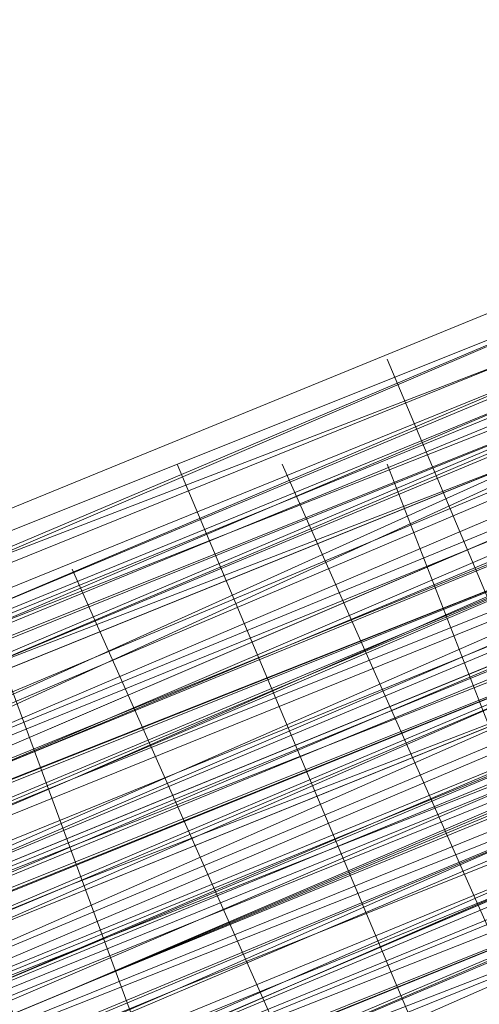
# Model space of a CAD drawing. Units: millimetres. Extents: x 346451 to 354682, y 96572 to 106010.
# Drawn here: x 350176 to 350178, y 99965 to 99970 of the extents above; entities that cross this region are included whole.
import ezdxf

# ---------------------------------------------------------------- set-up
doc = ezdxf.new("R2010")
doc.units = ezdxf.units.MM
doc.layers.add('МАФЫ НАШИ', color=250, linetype='Continuous', lineweight=25)

# ---------------------------------------------------------------- blocks, each defined once
blk = doc.blocks.new('78шгльнгннг')
at = {"layer": 'МАФЫ НАШИ', "lineweight": 13}
for points in [[(11333.3418, -4122.0286), (11325.888, -4125.0101), (11309.4895, -4131.967)], [(11307.9988, -4132.464), (11323.9003, -4126.004), (11331.3541, -4123.0225), (11337.8141, -4120.0409), (11340.2987, -4119.0471), (11343.2802, -4118.0532), (11345.2679, -4117.0594), (11347.2556, -4116.0656), (11348.7463, -4115.5686), (11349.7402, -4115.0717), (11350.2371, -4115.0717), (11349.7402, -4115.0717), (11348.7463, -4115.5686), (11346.7587, -4116.5625), (11344.274, -4117.5563), (11341.2925, -4118.5502), (11337.8141, -4120.0409), (11334.3356, -4121.5317), (11329.8633, -4123.5194), (11320.4218, -4127.4948), (11309.4895, -4131.967)], [(11311.9742, -4130.4763), (11322.9064, -4126.004), (11332.3479, -4122.0286), (11336.8202, -4120.5379), (11340.7956, -4119.0471), (11344.274, -4117.5563), (11346.7587, -4116.0656), (11349.2433, -4115.5686), (11350.734, -4114.5748), (11351.7279, -4114.0779), (11352.2248, -4114.0779), (11351.7279, -4114.0779), (11350.734, -4114.5748), (11348.7463, -4115.5686), (11345.7648, -4116.5625), (11342.2864, -4118.0532), (11338.8079, -4119.544), (11334.3356, -4121.5317), (11329.3664, -4123.5194), (11318.4341, -4127.9917), (11306.0111, -4132.9609)], [(11312.4711, -4130.4763), (11325.391, -4125.5071), (11336.8202, -4120.5379), (11341.7894, -4118.5502), (11346.2617, -4116.5625), (11350.2371, -4115.0717), (11353.7156, -4113.581), (11356.6971, -4112.0902), (11358.6848, -4111.5933), (11359.6786, -4111.0963), (11360.1755, -4110.5994), (11360.1755, -4111.0963), (11358.6848, -4111.5933), (11357.194, -4112.0902), (11354.2125, -4113.084), (11351.2309, -4114.5748), (11347.2556, -4116.0656), (11343.2802, -4118.0532), (11338.311, -4119.544), (11327.8756, -4124.0163), (11315.9495, -4128.9855), (11290.1096, -4139.9178)], [(11297.5634, -4136.9363), (11324.8941, -4125.5071), (11337.8141, -4120.0409), (11349.2433, -4115.5686), (11354.2125, -4113.084), (11358.6848, -4111.0963), (11363.1571, -4109.6056), (11366.6355, -4108.1148), (11369.1201, -4107.121), (11371.6047, -4106.1271), (11372.5986, -4105.6302), (11373.5924, -4105.1333), (11373.0955, -4105.6302), (11372.1016, -4105.6302), (11371.1078, -4106.6241), (11368.6232, -4107.121), (11366.1386, -4108.1148), (11363.1571, -4109.6056), (11359.6786, -4111.0963), (11355.7032, -4112.5871), (11347.2556, -4116.0656), (11337.3171, -4120.0409), (11315.9495, -4128.9855), (11295.0788, -4137.9301)], [(11301.5388, -4134.9486), (11324.8941, -4125.5071), (11348.2494, -4116.0656), (11358.6848, -4111.5933), (11368.6232, -4107.6179), (11372.5986, -4105.6302), (11376.5739, -4104.1394), (11380.0524, -4102.6487)], [(11245.3867, -4161.2854), (11254.8282, -4157.31), (11265.7605, -4152.3408), (11289.6127, -4142.8993), (11312.968, -4132.9609), (11323.9003, -4128.4886), (11333.3418, -4124.5132), (11341.7894, -4121.0348), (11347.7525, -4118.5502), (11350.2371, -4117.5563), (11351.7279, -4117.0594), (11352.7217, -4116.5625), (11353.2186, -4116.5625), (11352.2248, -4117.0594), (11350.2371, -4118.0532), (11348.2494, -4119.0471), (11341.7894, -4121.5317), (11333.8387, -4125.0101), (11323.9003, -4128.9855), (11312.968, -4133.4578), (11289.6127, -4142.8993), (11265.7605, -4152.8377), (11254.8282, -4157.31), (11245.3867, -4161.2854)], [(11310.4834, -4133.9547), (11321.4157, -4129.4824), (11330.8572, -4125.5071), (11338.8079, -4122.5255), (11345.2679, -4119.544), (11347.7525, -4118.5502), (11349.7402, -4118.0532), (11350.734, -4117.5563), (11351.2309, -4117.0594), (11350.734, -4117.5563), (11349.7402, -4118.0532), (11348.2494, -4118.5502), (11344.274, -4120.0409), (11338.8079, -4122.5255), (11332.3479, -4125.0101), (11324.8941, -4127.9917), (11308.9926, -4134.4517)], [(11308.9926, -4134.4517), (11324.8941, -4127.9917), (11332.3479, -4125.0101), (11338.8079, -4122.0286), (11343.7771, -4120.0409), (11348.2494, -4118.5502), (11349.7402, -4117.5563), (11350.734, -4117.0594), (11351.2309, -4117.0594), (11350.734, -4117.0594), (11349.2433, -4117.5563), (11347.7525, -4118.0532), (11343.7771, -4120.0409), (11338.311, -4122.0286), (11331.851, -4124.5132), (11324.8941, -4127.9917), (11308.9926, -4134.4517)], [(11308.9926, -4133.9547), (11324.3972, -4127.4948), (11331.851, -4124.5132), (11338.311, -4121.5317), (11343.7771, -4119.544), (11347.7525, -4117.5563), (11349.2433, -4117.0594), (11350.2371, -4116.5625), (11350.734, -4116.5625), (11351.2309, -4116.5625), (11350.2371, -4117.0594), (11349.2433, -4117.5563), (11347.7525, -4118.0532), (11343.7771, -4119.544), (11338.311, -4122.0286), (11331.851, -4124.5132), (11324.8941, -4127.4948), (11308.9926, -4133.9547)], [(11309.9865, -4133.9547), (11326.3849, -4126.9978), (11333.8387, -4124.0163), (11340.7956, -4121.0348), (11346.7587, -4118.5502), (11351.2309, -4117.0594), (11353.2186, -4116.0656), (11354.2125, -4115.5686), (11355.2063, -4115.0717), (11355.7032, -4115.0717), (11355.2063, -4115.5686), (11354.2125, -4115.5686), (11353.2186, -4116.0656), (11351.2309, -4117.0594), (11346.7587, -4119.0471), (11340.7956, -4121.5317), (11333.8387, -4124.0163), (11326.3849, -4126.9978), (11310.4834, -4133.9547)], [(11310.4834, -4133.9547), (11326.8818, -4127.4948), (11334.3356, -4124.5132), (11340.7956, -4121.5317), (11346.7587, -4119.0471), (11351.2309, -4117.0594), (11353.2186, -4116.5625), (11354.7094, -4116.0656), (11355.2063, -4115.5686), (11355.7032, -4115.5686)], [(11377.0709, -4104.6364), (11368.6232, -4108.1148), (11359.1817, -4112.0902), (11348.2494, -4116.5625), (11324.8941, -4126.004), (11301.5388, -4135.9424)], [(11302.0357, -4135.9424), (11325.391, -4126.5009), (11348.2494, -4116.5625), (11359.1817, -4112.5871), (11369.1201, -4108.1148), (11377.0709, -4105.1333)], [(11377.0709, -4105.1333), (11369.1201, -4108.6117), (11359.1817, -4112.5871), (11348.7463, -4117.0594), (11325.391, -4126.5009), (11302.0357, -4136.4393)], [(11295.5757, -4138.9239), (11316.4464, -4129.9794), (11337.8141, -4121.5317), (11347.7525, -4117.5563), (11356.2002, -4113.581), (11363.654, -4110.5994), (11369.1201, -4108.6117), (11371.6047, -4107.6179), (11372.5986, -4107.121), (11373.5924, -4106.6241), (11374.0893, -4106.6241), (11373.5924, -4106.6241), (11373.0955, -4107.121), (11371.6047, -4107.6179), (11369.617, -4108.6117), (11363.654, -4111.0963), (11356.6971, -4114.0779), (11347.7525, -4117.5563), (11337.8141, -4121.5317), (11316.4464, -4130.4763), (11295.5757, -4138.9239)], [(11295.5757, -4139.4209), (11316.9434, -4130.4763), (11337.8141, -4122.0286), (11347.7525, -4117.5563), (11356.6971, -4114.0779), (11363.654, -4111.0963), (11369.617, -4108.6117), (11371.6047, -4108.1148), (11373.0955, -4107.121), (11374.0893, -4107.121), (11373.0955, -4107.6179), (11371.6047, -4108.1148), (11369.617, -4109.1087), (11364.1509, -4111.0963), (11356.6971, -4114.5748), (11347.7525, -4118.0532), (11338.311, -4122.0286), (11316.9434, -4130.9732), (11295.5757, -4139.4209)], [(11302.0357, -4136.9363), (11325.391, -4126.9978), (11348.7463, -4117.5563), (11359.6786, -4113.084), (11369.1201, -4109.1087), (11377.5678, -4105.6302)], [(11377.5678, -4106.1271), (11369.1201, -4109.1087), (11359.6786, -4113.581), (11348.7463, -4117.5563), (11325.391, -4127.4948), (11302.0357, -4136.9363)], [(11302.5326, -4137.4332), (11325.391, -4127.4948), (11348.7463, -4118.0532), (11359.6786, -4113.581), (11369.617, -4109.6056), (11377.5678, -4106.1271)], [(11333.8387, -4123.5194), (11326.3849, -4126.9978), (11309.9865, -4133.4578)], [(11309.9865, -4133.4578), (11326.3849, -4126.5009), (11333.8387, -4123.5194), (11340.7956, -4120.5379), (11346.2617, -4118.5502), (11351.2309, -4116.5625), (11352.7217, -4115.5686), (11354.2125, -4115.0717), (11355.2063, -4114.5748), (11355.7032, -4114.5748), (11355.2063, -4114.5748), (11354.2125, -4115.0717), (11352.7217, -4115.5686), (11350.734, -4116.0656), (11346.2617, -4118.0532), (11340.7956, -4120.5379), (11333.8387, -4123.5194), (11326.3849, -4126.5009), (11309.9865, -4132.9609)], [(11309.9865, -4132.9609), (11326.3849, -4126.5009), (11333.8387, -4123.0225), (11340.2987, -4120.5379), (11346.2617, -4118.0532), (11350.734, -4116.0656), (11352.7217, -4115.0717), (11354.2125, -4114.5748), (11354.7094, -4114.5748), (11355.2063, -4114.0779), (11354.7094, -4114.0779), (11353.7156, -4114.5748), (11352.7217, -4115.0717), (11350.734, -4116.0656), (11346.2617, -4117.5563), (11340.2987, -4120.0409), (11333.8387, -4123.0225), (11325.888, -4126.004), (11309.9865, -4132.9609)], [(11308.4957, -4133.4578), (11324.3972, -4126.9978), (11331.851, -4123.5194), (11338.311, -4121.0348), (11343.2802, -4119.0471), (11347.7525, -4117.0594), (11349.2433, -4116.5625), (11350.2371, -4116.0656), (11350.734, -4116.0656), (11350.2371, -4116.5625), (11349.2433, -4116.5625), (11347.7525, -4117.5563), (11343.7771, -4119.0471), (11338.311, -4121.5317), (11331.851, -4124.0163), (11324.3972, -4126.9978), (11308.4957, -4133.4578)], [(11308.4957, -4133.9547), (11324.3972, -4126.9978), (11331.851, -4124.0163), (11338.311, -4121.5317), (11343.7771, -4119.0471), (11347.7525, -4117.5563), (11349.2433, -4117.0594), (11350.2371, -4116.5625), (11350.734, -4116.0656), (11350.2371, -4116.0656), (11349.2433, -4116.5625), (11347.2556, -4117.5563), (11344.771, -4118.5502), (11338.311, -4121.0348), (11330.3602, -4124.5132), (11320.9187, -4128.4886), (11309.9865, -4132.9609)], [(11253.3374, -4156.3162), (11263.7728, -4151.8439), (11286.6312, -4142.4024), (11309.9865, -4132.9609), (11320.4218, -4128.4886), (11330.3602, -4124.5132), (11338.311, -4121.0348), (11344.771, -4118.0532), (11347.2556, -4117.0594), (11349.2433, -4116.5625), (11350.2371, -4116.0656), (11350.734, -4116.0656), (11350.2371, -4116.5625), (11349.2433, -4117.0594), (11347.2556, -4117.5563), (11344.771, -4118.5502), (11338.8079, -4121.5317), (11330.3602, -4124.5132), (11320.9187, -4128.4886), (11309.9865, -4132.9609), (11287.1281, -4142.8993), (11263.7728, -4152.3408), (11253.3374, -4156.8131)], [(11253.3374, -4156.8131), (11263.7728, -4152.3408), (11287.1281, -4142.8993), (11309.9865, -4133.4578), (11320.9187, -4128.9855), (11330.3602, -4125.0101), (11338.8079, -4121.5317), (11345.2679, -4119.0471), (11347.2556, -4118.0532), (11349.2433, -4117.0594), (11350.734, -4116.5625), (11351.2309, -4116.5625), (11350.734, -4117.0594), (11349.2433, -4117.5563), (11347.7525, -4118.0532), (11345.2679, -4119.0471), (11338.8079, -4121.5317), (11330.3602, -4125.0101), (11320.9187, -4128.9855), (11310.4834, -4133.4578), (11287.1281, -4142.8993), (11264.2697, -4152.8377), (11253.3374, -4156.8131)], [(11244.8898, -4160.2916), (11254.8282, -4156.3162), (11265.2635, -4151.8439), (11289.1158, -4141.9055), (11312.4711, -4132.464), (11323.4033, -4127.9917), (11333.3418, -4124.0163), (11341.2925, -4120.5379), (11347.7525, -4118.0532), (11349.7402, -4117.0594), (11351.7279, -4116.0656), (11352.7217, -4115.5686), (11351.7279, -4116.0656), (11349.7402, -4116.5625), (11347.7525, -4117.5563), (11341.2925, -4120.0409), (11333.3418, -4123.5194), (11323.4033, -4127.4948), (11312.4711, -4131.967), (11289.1158, -4141.9055), (11265.2635, -4151.347), (11254.3313, -4156.3162)], [(11289.1158, -4142.4024), (11312.968, -4132.464), (11323.4033, -4127.9917), (11333.3418, -4124.0163), (11341.2925, -4120.5379), (11347.7525, -4118.0532), (11350.2371, -4117.0594), (11351.7279, -4116.5625), (11352.7217, -4116.0656), (11353.2186, -4116.0656), (11352.7217, -4116.0656), (11351.7279, -4116.5625), (11350.2371, -4117.0594), (11347.7525, -4118.0532), (11341.2925, -4121.0348), (11333.3418, -4124.0163), (11323.9003, -4127.9917), (11312.968, -4132.464), (11289.1158, -4142.4024)], [(11253.3374, -4157.31), (11264.2697, -4152.8377), (11287.1281, -4143.3962), (11310.4834, -4133.9547), (11320.9187, -4129.4824), (11330.8572, -4125.5071), (11338.8079, -4122.0286), (11345.2679, -4119.0471), (11347.7525, -4118.0532), (11349.2433, -4117.5563), (11350.734, -4117.0594), (11351.2309, -4117.0594), (11350.734, -4117.0594), (11349.7402, -4117.5563), (11347.7525, -4118.5502), (11345.2679, -4119.544), (11338.8079, -4122.0286), (11330.8572, -4125.5071), (11320.9187, -4129.4824), (11310.4834, -4133.9547), (11287.1281, -4143.3962), (11264.2697, -4152.8377), (11253.8344, -4157.31)], [(11244.8898, -4160.7885), (11254.8282, -4156.8131), (11265.7605, -4152.3408), (11289.6127, -4142.4024), (11312.968, -4132.9609), (11323.9003, -4128.4886), (11333.3418, -4124.5132), (11341.7894, -4121.0348), (11347.7525, -4118.5502), (11350.2371, -4117.5563), (11351.7279, -4116.5625), (11352.7217, -4116.5625), (11353.2186, -4116.0656), (11352.7217, -4116.0656), (11351.2309, -4116.5625), (11349.2433, -4117.5563), (11346.7587, -4118.5502), (11339.3048, -4121.5317), (11330.3602, -4125.5071), (11318.9311, -4129.9794), (11307.0049, -4134.9486), (11280.1712, -4145.8808), (11253.8344, -4156.8131)], [(11244.8898, -4160.7885), (11257.8097, -4155.3224), (11285.6373, -4143.8932), (11313.4649, -4132.464), (11325.888, -4126.9978), (11337.3171, -4122.5255), (11347.2556, -4118.5502), (11354.7094, -4115.5686), (11357.194, -4114.0779), (11359.1817, -4113.581), (11360.6725, -4113.084), (11361.1694, -4112.5871), (11360.6725, -4112.5871), (11359.1817, -4113.084), (11357.194, -4114.0779), (11354.7094, -4115.0717), (11346.7587, -4118.5502), (11337.3171, -4122.5255), (11325.888, -4126.9978), (11312.968, -4132.464), (11285.6373, -4143.8932), (11257.8097, -4155.3224), (11244.8898, -4160.2916)], [(11253.8344, -4156.8131), (11280.1712, -4145.8808), (11307.0049, -4134.9486), (11318.9311, -4129.9794), (11329.8633, -4125.5071), (11339.3048, -4121.5317), (11346.7587, -4118.5502), (11349.2433, -4117.5563), (11351.2309, -4116.5625), (11352.7217, -4116.0656), (11353.2186, -4116.0656), (11352.7217, -4116.5625), (11351.2309, -4117.0594), (11349.2433, -4117.5563), (11346.7587, -4119.0471), (11339.3048, -4122.0286), (11330.3602, -4125.5071), (11319.428, -4130.4763), (11307.0049, -4135.4455), (11280.6681, -4146.3778), (11253.8344, -4157.31)], [(11244.8898, -4160.7885), (11257.8097, -4155.8193), (11285.6373, -4144.3901), (11313.4649, -4132.464), (11325.888, -4127.4948), (11337.3171, -4122.5255), (11347.2556, -4118.5502), (11354.7094, -4115.5686), (11357.194, -4114.5748), (11359.6786, -4113.581), (11360.6725, -4113.084), (11361.1694, -4113.084), (11360.6725, -4113.084), (11359.6786, -4114.0779), (11357.6909, -4114.5748), (11354.7094, -4116.0656), (11347.2556, -4119.0471), (11337.8141, -4123.0225), (11326.3849, -4127.4948), (11313.4649, -4132.9609), (11285.6373, -4144.3901), (11257.8097, -4155.8193), (11245.3867, -4161.2854)], [(11254.3313, -4157.31), (11280.6681, -4146.3778), (11307.0049, -4135.4455), (11319.428, -4130.4763), (11330.3602, -4126.004), (11339.8018, -4122.0286), (11346.7587, -4119.0471), (11349.7402, -4118.0532), (11351.7279, -4117.0594), (11352.7217, -4116.5625), (11353.2186, -4116.5625), (11352.7217, -4117.0594), (11351.7279, -4117.5563), (11349.7402, -4118.0532), (11346.7587, -4119.0471), (11339.8018, -4122.0286), (11330.3602, -4126.004), (11319.428, -4130.4763), (11307.0049, -4135.9424), (11280.6681, -4146.8747), (11254.3313, -4157.807)], [(11245.3867, -4161.2854), (11258.3066, -4155.8193), (11285.6373, -4144.3901), (11313.4649, -4132.9609), (11326.3849, -4127.9917), (11337.8141, -4123.0225), (11347.2556, -4119.0471), (11354.7094, -4116.0656), (11357.6909, -4115.0717), (11359.6786, -4114.0779), (11361.1694, -4113.581), (11361.1694, -4113.084), (11361.1694, -4113.581), (11359.6786, -4114.0779), (11358.1878, -4114.5748), (11355.7032, -4115.5686), (11348.7463, -4118.5502), (11339.3048, -4122.5255), (11328.8695, -4126.5009), (11316.9434, -4131.4701), (11291.1035, -4142.4024), (11265.2635, -4152.8377), (11253.3374, -4157.807)], [(11302.5326, -4137.4332), (11325.888, -4127.9917), (11349.2433, -4118.0532), (11359.6786, -4113.581), (11369.617, -4109.6056), (11377.5678, -4106.1271)], [(11377.5678, -4106.6241), (11369.617, -4110.1025), (11359.6786, -4114.0779), (11349.2433, -4118.5502), (11325.888, -4127.9917), (11302.5326, -4137.4332)], [(11296.0727, -4140.4147), (11317.4403, -4131.967), (11338.311, -4123.0225), (11348.2494, -4119.0471), (11357.194, -4115.5686), (11364.1509, -4112.0902), (11370.114, -4110.1025), (11372.1016, -4109.1087), (11373.5924, -4108.6117), (11374.0893, -4108.1148), (11374.5863, -4108.1148), (11374.0893, -4108.1148), (11373.5924, -4108.1148), (11372.1016, -4109.1087), (11370.114, -4109.6056), (11364.1509, -4112.0902), (11357.194, -4115.0717), (11348.2494, -4118.5502), (11338.311, -4123.0225), (11316.9434, -4131.4701), (11296.0727, -4140.4147)], [(11296.0727, -4139.9178), (11316.9434, -4131.4701), (11338.311, -4122.5255), (11348.2494, -4118.5502), (11356.6971, -4115.0717), (11364.1509, -4112.0902), (11369.617, -4109.6056), (11371.6047, -4108.6117), (11373.0955, -4108.1148), (11374.0893, -4107.6179), (11374.5863, -4107.6179), (11373.5924, -4108.1148), (11372.5986, -4108.6117), (11370.114, -4109.6056), (11367.6294, -4110.5994), (11359.6786, -4113.581), (11350.2371, -4117.5563), (11338.8079, -4122.5255), (11325.888, -4127.4948), (11298.5573, -4138.9239)], [(11253.3374, -4157.807), (11265.2635, -4152.8377), (11291.1035, -4142.4024), (11316.9434, -4131.4701), (11328.8695, -4126.5009), (11339.3048, -4122.0286), (11348.2494, -4118.5502), (11355.2063, -4115.5686), (11358.1878, -4114.5748), (11359.6786, -4113.581), (11361.1694, -4113.084), (11360.6725, -4113.084), (11359.6786, -4113.581), (11357.6909, -4114.0779), (11355.2063, -4115.5686), (11348.2494, -4118.0532), (11339.3048, -4122.0286), (11328.8695, -4126.5009), (11316.9434, -4131.4701), (11291.1035, -4141.9055), (11265.2635, -4152.8377), (11253.3374, -4157.31)], [(11298.5573, -4138.9239), (11325.888, -4127.4948), (11338.8079, -4122.0286), (11350.2371, -4117.5563), (11359.6786, -4113.581), (11367.1324, -4110.5994), (11370.114, -4109.1087), (11372.1016, -4108.1148), (11373.5924, -4107.6179), (11374.0893, -4107.6179), (11373.0955, -4108.1148), (11371.6047, -4108.6117), (11369.617, -4109.6056), (11364.1509, -4111.5933), (11356.6971, -4114.5748), (11348.2494, -4118.5502), (11338.311, -4122.5255), (11316.9434, -4130.9732), (11295.5757, -4139.9178)], [(11295.5757, -4139.9178), (11316.9434, -4130.9732), (11338.311, -4122.0286), (11347.7525, -4118.0532), (11356.6971, -4114.5748), (11364.1509, -4111.5933), (11369.617, -4109.1087), (11371.6047, -4108.1148), (11373.0955, -4107.6179), (11374.0893, -4107.6179), (11374.0893, -4107.121), (11373.5924, -4107.6179), (11372.1016, -4108.1148), (11370.114, -4109.1087), (11367.1324, -4110.1025), (11359.6786, -4113.084), (11350.2371, -4117.0594), (11338.8079, -4122.0286), (11325.888, -4127.4948), (11298.0604, -4138.9239)], [(11253.3374, -4157.31), (11265.2635, -4152.3408), (11290.6065, -4141.9055), (11316.9434, -4130.9732), (11328.3726, -4126.004), (11339.3048, -4121.5317), (11348.2494, -4118.0532), (11355.2063, -4115.0717), (11357.6909, -4114.0779), (11359.6786, -4113.084), (11360.6725, -4113.084), (11361.1694, -4112.5871), (11360.6725, -4112.5871), (11359.6786, -4113.084), (11357.6909, -4114.0779), (11355.2063, -4115.0717), (11348.2494, -4118.0532), (11339.3048, -4121.5317), (11328.3726, -4126.004), (11316.4464, -4130.9732), (11290.6065, -4141.4086), (11264.7666, -4152.3408), (11253.3374, -4157.31)], [(11298.0604, -4138.427), (11325.888, -4126.9978), (11338.311, -4122.0286), (11349.7402, -4117.0594), (11359.6786, -4113.084), (11367.1324, -4110.1025), (11370.114, -4108.6117), (11372.1016, -4108.1148), (11373.5924, -4107.121), (11374.0893, -4107.121), (11373.5924, -4107.121), (11372.1016, -4107.6179), (11370.114, -4108.6117), (11367.1324, -4109.6056), (11359.6786, -4113.084), (11349.7402, -4117.0594), (11338.311, -4121.5317), (11325.888, -4126.9978), (11298.0604, -4138.427)], [(11252.8405, -4156.8131), (11264.7666, -4151.8439), (11290.6065, -4141.4086), (11316.4464, -4130.4763), (11328.3726, -4126.004), (11339.3048, -4121.5317), (11348.2494, -4117.5563), (11355.2063, -4114.5748), (11357.6909, -4113.581), (11359.6786, -4113.084), (11360.6725, -4112.5871), (11361.1694, -4112.0902), (11360.6725, -4112.0902), (11359.1817, -4112.5871), (11357.6909, -4113.581), (11355.2063, -4114.5748), (11348.2494, -4117.5563), (11338.8079, -4121.0348), (11328.3726, -4125.5071), (11316.4464, -4130.4763), (11290.6065, -4141.4086), (11264.7666, -4151.8439), (11252.8405, -4156.8131)], [(11298.0604, -4137.9301), (11325.888, -4126.5009), (11338.311, -4121.5317), (11349.7402, -4116.5625), (11359.6786, -4112.5871), (11367.1324, -4109.6056), (11370.114, -4108.6117), (11372.1016, -4107.6179), (11373.5924, -4107.121), (11374.0893, -4106.6241), (11373.0955, -4106.6241), (11372.1016, -4107.121), (11369.617, -4108.1148), (11367.1324, -4109.6056), (11359.1817, -4112.5871), (11349.7402, -4116.5625), (11338.311, -4121.0348), (11325.391, -4126.5009), (11298.0604, -4137.9301)], [(11252.8405, -4156.3162), (11264.7666, -4151.8439), (11290.6065, -4140.9116), (11316.4464, -4130.4763), (11328.3726, -4125.5071), (11338.8079, -4121.0348), (11347.7525, -4117.0594), (11354.7094, -4114.5748), (11357.6909, -4113.084), (11359.1817, -4112.5871), (11360.6725, -4112.0902), (11360.1755, -4112.0902), (11359.1817, -4112.5871), (11357.194, -4113.581), (11354.2125, -4114.5748), (11346.7587, -4117.5563), (11337.3171, -4121.5317), (11325.888, -4126.5009), (11312.968, -4131.967), (11285.1404, -4143.3962), (11257.3128, -4154.8254), (11244.8898, -4159.7946)], [(11253.8344, -4156.3162), (11280.1712, -4145.3839), (11306.508, -4134.4517), (11318.9311, -4129.4824), (11329.8633, -4124.5132), (11339.3048, -4121.0348), (11346.2617, -4118.0532), (11349.2433, -4116.5625), (11351.2309, -4116.0656), (11352.2248, -4115.5686), (11352.7217, -4115.0717), (11352.2248, -4115.0717), (11350.734, -4115.5686), (11348.7463, -4116.5625), (11346.2617, -4117.5563), (11338.8079, -4120.5379), (11329.8633, -4124.5132), (11318.4341, -4128.9855), (11306.508, -4133.9547), (11279.6743, -4144.887), (11253.3374, -4155.8193)], [(11244.3928, -4159.2977), (11257.3128, -4154.3285), (11285.1404, -4142.8993), (11312.968, -4131.4701), (11325.391, -4126.004), (11336.8202, -4121.5317), (11346.7587, -4117.5563), (11354.2125, -4114.0779), (11356.6971, -4113.084), (11358.6848, -4112.0902), (11360.1755, -4111.5933), (11360.6725, -4111.5933), (11360.1755, -4112.0902), (11359.1817, -4112.5871), (11356.6971, -4113.084), (11354.2125, -4114.5748), (11346.7587, -4117.5563), (11336.8202, -4121.5317), (11325.391, -4126.5009), (11312.968, -4131.4701), (11285.1404, -4142.8993), (11257.3128, -4154.3285), (11244.3928, -4159.7946)], [(11253.3374, -4155.8193), (11280.1712, -4144.887), (11306.508, -4133.9547), (11318.9311, -4128.9855), (11329.8633, -4124.5132), (11338.8079, -4120.5379), (11346.2617, -4117.5563), (11348.7463, -4116.5625), (11350.734, -4115.5686), (11352.2248, -4115.0717), (11352.7217, -4115.0717), (11352.2248, -4115.5686), (11351.2309, -4115.5686), (11349.7402, -4116.5625), (11347.2556, -4117.5563), (11341.2925, -4120.0409), (11332.8449, -4123.5194), (11323.4033, -4127.4948), (11312.4711, -4131.967), (11289.1158, -4141.4086), (11265.2635, -4151.347), (11254.3313, -4155.8193)], [(11254.3313, -4155.8193), (11265.2635, -4151.347), (11289.1158, -4141.4086), (11312.4711, -4131.4701), (11323.4033, -4126.9978), (11332.8449, -4123.0225), (11341.2925, -4120.0409), (11347.2556, -4117.0594), (11349.7402, -4116.0656), (11351.2309, -4115.5686), (11352.2248, -4115.0717), (11352.7217, -4115.0717), (11352.2248, -4115.0717), (11351.2309, -4115.5686), (11349.7402, -4116.0656), (11347.2556, -4117.0594), (11340.7956, -4119.544), (11332.8449, -4123.0225), (11323.4033, -4126.9978), (11312.4711, -4131.4701), (11288.6188, -4141.4086), (11265.2635, -4150.8501), (11254.3313, -4155.3224)], [(11252.8405, -4155.8193), (11263.7728, -4151.8439), (11286.6312, -4141.9055), (11309.9865, -4132.464), (11320.4218, -4127.9917), (11330.3602, -4124.0163), (11338.311, -4120.5379), (11344.771, -4118.0532), (11347.2556, -4117.0594), (11348.7463, -4116.5625), (11350.2371, -4116.0656), (11350.734, -4115.5686), (11350.2371, -4115.5686), (11348.7463, -4116.0656), (11347.2556, -4117.0594), (11344.771, -4118.0532), (11338.311, -4120.5379), (11329.8633, -4124.0163), (11320.4218, -4127.9917), (11309.9865, -4132.464), (11286.6312, -4141.9055), (11263.7728, -4151.347), (11252.8405, -4155.8193)], [(11309.4895, -4131.967), (11320.4218, -4127.4948), (11329.8633, -4123.5194), (11338.311, -4120.5379), (11344.771, -4117.5563), (11347.2556, -4116.5625), (11348.7463, -4116.0656), (11350.2371, -4115.5686), (11350.734, -4115.0717), (11350.2371, -4115.0717), (11349.7402, -4115.5686), (11348.7463, -4116.0656), (11347.2556, -4116.5625), (11343.2802, -4118.0532), (11337.8141, -4120.5379), (11331.3541, -4123.0225), (11323.9003, -4126.004), (11308.4957, -4132.9609)], [(11307.9988, -4132.464), (11323.9003, -4126.004), (11331.3541, -4123.0225), (11337.8141, -4120.5379), (11343.2802, -4118.0532), (11347.2556, -4116.5625), (11348.7463, -4115.5686), (11349.7402, -4115.5686), (11350.2371, -4115.0717), (11349.7402, -4115.0717), (11348.7463, -4115.5686), (11346.7587, -4116.5625), (11344.771, -4117.5563), (11338.311, -4120.0409), (11329.8633, -4123.5194), (11320.4218, -4127.4948), (11309.4895, -4131.967)], [(11253.8344, -4154.8254), (11264.7666, -4150.3531), (11288.6188, -4140.4147), (11311.9742, -4130.9732), (11322.9064, -4126.5009), (11332.8449, -4122.5255), (11340.7956, -4119.0471), (11347.2556, -4116.5625), (11349.2433, -4115.5686), (11351.2309, -4114.5748), (11352.2248, -4114.5748), (11352.2248, -4114.0779), (11356.2002, -4123.5194), (11352.2248, -4114.0779), (11351.7279, -4114.5748), (11350.734, -4115.0717), (11348.7463, -4116.0656), (11345.7648, -4117.0594), (11338.8079, -4120.0409), (11329.3664, -4123.5194), (11318.4341, -4128.4886), (11306.0111, -4133.4578), (11279.6743, -4144.3901), (11253.3374, -4155.3224)], [(11244.3928, -4158.8008), (11257.3128, -4153.8316), (11284.6435, -4142.4024), (11312.4711, -4130.9732), (11325.391, -4125.5071), (11336.8202, -4120.5379), (11346.2617, -4116.5625), (11353.7156, -4113.581), (11356.6971, -4112.5871), (11358.6848, -4111.5933), (11360.1755, -4111.0963), (11360.6725, -4111.0963), (11360.1755, -4111.0963), (11358.6848, -4112.0902), (11356.6971, -4112.5871), (11353.7156, -4114.0779), (11346.2617, -4117.0594), (11336.8202, -4121.0348), (11325.391, -4125.5071), (11312.4711, -4130.9732), (11285.1404, -4142.4024), (11257.3128, -4153.8316), (11244.3928, -4159.2977)], [(11253.3374, -4155.3224), (11279.6743, -4144.3901), (11306.508, -4133.4578), (11318.4341, -4128.4886), (11329.3664, -4124.0163), (11338.8079, -4120.0409), (11345.7648, -4117.0594), (11348.7463, -4116.0656), (11350.734, -4115.0717), (11351.7279, -4114.5748), (11352.2248, -4114.5748), (11351.2309, -4115.0717), (11349.2433, -4115.5686), (11347.2556, -4116.5625), (11340.7956, -4119.0471), (11332.8449, -4122.5255), (11322.9064, -4126.5009), (11311.9742, -4130.9732), (11288.6188, -4140.9116), (11265.2635, -4150.8501), (11254.3313, -4155.3224)], [(11254.3313, -4155.3224), (11265.2635, -4150.8501), (11288.6188, -4140.9116), (11312.4711, -4131.4701), (11322.9064, -4126.9978), (11332.8449, -4123.0225), (11340.7956, -4119.544), (11347.2556, -4117.0594), (11349.7402, -4116.0656), (11351.2309, -4115.0717), (11352.2248, -4114.5748), (11352.7217, -4114.5748), (11352.2248, -4115.0717), (11350.734, -4115.5686), (11348.7463, -4116.0656), (11346.2617, -4117.5563), (11338.8079, -4120.5379), (11329.3664, -4124.0163), (11318.4341, -4128.4886), (11306.508, -4133.9547), (11279.6743, -4144.887), (11253.3374, -4155.8193)], [(11244.3928, -4159.2977), (11257.3128, -4153.8316), (11285.1404, -4142.4024), (11312.4711, -4130.9732), (11325.391, -4126.004), (11336.8202, -4121.0348), (11346.2617, -4117.0594), (11354.2125, -4114.0779), (11356.6971, -4113.084), (11358.6848, -4112.0902), (11360.1755, -4111.5933), (11360.6725, -4111.0963), (11360.1755, -4111.0963), (11359.1817, -4111.5933), (11357.194, -4112.5871), (11354.7094, -4113.581), (11347.7525, -4116.5625), (11338.8079, -4120.0409), (11327.8756, -4124.5132), (11315.9495, -4129.4824), (11290.1096, -4140.4147), (11264.2697, -4150.8501), (11252.3436, -4155.8193)], [(11297.5634, -4136.9363), (11325.391, -4125.5071), (11337.8141, -4120.5379), (11349.2433, -4115.5686), (11359.1817, -4111.5933), (11366.6355, -4108.6117), (11369.617, -4107.6179), (11371.6047, -4106.6241), (11373.0955, -4106.1271), (11373.5924, -4105.6302), (11373.0955, -4105.6302), (11371.6047, -4106.1271), (11369.617, -4107.121), (11366.6355, -4108.6117), (11359.1817, -4111.5933), (11349.2433, -4115.5686), (11337.8141, -4120.0409), (11325.391, -4125.5071), (11297.5634, -4136.9363)], [(11252.3436, -4155.3224), (11264.2697, -4150.8501), (11290.1096, -4139.9178), (11315.9495, -4129.4824), (11327.8756, -4124.5132), (11338.311, -4120.0409), (11347.7525, -4116.0656), (11354.7094, -4113.581), (11357.194, -4112.0902), (11358.6848, -4111.5933), (11360.1755, -4111.0963), (11360.6725, -4111.0963), (11360.1755, -4111.5933), (11359.1817, -4112.0902), (11357.194, -4112.5871), (11354.7094, -4113.581), (11347.7525, -4116.5625), (11338.8079, -4120.5379), (11327.8756, -4125.0101), (11315.9495, -4129.4824), (11290.1096, -4140.4147), (11264.2697, -4150.8501), (11252.8405, -4155.8193)], [(11297.5634, -4137.4332), (11325.391, -4126.004), (11337.8141, -4120.5379), (11349.2433, -4116.0656), (11359.1817, -4112.0902), (11366.6355, -4108.6117), (11369.617, -4107.6179), (11371.6047, -4106.6241), (11373.0955, -4106.1271), (11373.5924, -4106.1271), (11373.0955, -4106.1271), (11371.6047, -4107.121), (11369.617, -4107.6179), (11366.6355, -4109.1087), (11359.1817, -4112.0902), (11349.7402, -4116.0656), (11338.311, -4121.0348), (11325.391, -4126.004), (11297.5634, -4137.4332)], [(11252.8405, -4156.3162), (11264.7666, -4151.347), (11290.1096, -4140.4147), (11316.4464, -4129.9794), (11328.3726, -4125.0101), (11338.8079, -4120.5379), (11347.7525, -4117.0594), (11354.7094, -4114.0779), (11357.194, -4113.084), (11359.1817, -4112.0902), (11360.1755, -4111.5933), (11360.6725, -4111.5933), (11360.1755, -4112.0902), (11359.1817, -4112.5871), (11357.194, -4113.084), (11354.7094, -4114.0779), (11347.7525, -4117.0594), (11338.8079, -4120.5379), (11328.3726, -4125.0101), (11316.4464, -4129.9794), (11290.6065, -4140.9116), (11264.7666, -4151.347), (11252.8405, -4156.3162)], [(11298.0604, -4137.9301), (11325.391, -4126.5009), (11338.311, -4121.0348), (11349.7402, -4116.5625), (11359.1817, -4112.0902), (11366.6355, -4109.1087), (11369.617, -4108.1148), (11371.6047, -4107.121), (11373.0955, -4106.6241), (11373.5924, -4106.1271), (11373.5924, -4106.6241), (11372.5986, -4106.6241), (11371.1078, -4107.121), (11369.1201, -4108.1148), (11363.654, -4110.5994), (11356.2002, -4113.581), (11347.7525, -4117.0594), (11337.8141, -4121.0348), (11316.4464, -4129.9794), (11295.0788, -4138.9239)], [(11295.0788, -4138.427), (11316.4464, -4129.9794), (11337.8141, -4121.0348), (11347.2556, -4117.0594), (11356.2002, -4113.581), (11363.654, -4110.1025), (11369.1201, -4108.1148), (11371.1078, -4107.121), (11372.5986, -4106.6241), (11373.5924, -4106.1271), (11372.5986, -4106.1271), (11371.1078, -4107.121), (11369.1201, -4107.6179), (11363.654, -4110.1025), (11356.2002, -4113.084), (11347.2556, -4116.5625), (11337.8141, -4121.0348), (11316.4464, -4129.4824), (11295.0788, -4138.427)], [(11295.0788, -4138.427), (11316.4464, -4129.4824), (11337.3171, -4120.5379), (11347.2556, -4116.5625), (11356.2002, -4113.084), (11363.654, -4110.1025), (11369.1201, -4107.6179), (11371.1078, -4106.6241), (11372.5986, -4106.1271), (11373.5924, -4105.6302), (11373.0955, -4105.6302), (11372.5986, -4106.1271), (11371.1078, -4106.6241), (11369.1201, -4107.6179), (11363.1571, -4109.6056), (11356.2002, -4112.5871), (11347.2556, -4116.5625), (11337.3171, -4120.5379), (11315.9495, -4128.9855), (11295.0788, -4137.9301)], [(11259.7974, -4152.3408), (11260.2943, -4152.3408), (11261.7851, -4151.8439), (11263.7728, -4150.8501), (11266.2574, -4149.8562), (11272.7174, -4147.3716), (11281.165, -4143.8932), (11290.6065, -4139.9178), (11301.5388, -4135.4455), (11324.8941, -4125.5071), (11348.2494, -4116.0656), (11358.6848, -4111.5933), (11368.6232, -4107.6179), (11377.0709, -4104.1394)], [(11377.0709, -4104.1394), (11368.6232, -4107.6179), (11359.1817, -4111.5933), (11348.2494, -4116.0656), (11324.8941, -4126.004), (11301.5388, -4135.4455)], [(11301.5388, -4135.4455), (11324.8941, -4126.004), (11348.2494, -4116.5625), (11359.1817, -4112.0902), (11368.6232, -4108.1148), (11377.0709, -4104.6364)], [(11333.3418, -4122.5255), (11325.888, -4126.004), (11309.9865, -4132.464)], [(11309.4895, -4132.464), (11325.888, -4125.5071), (11333.3418, -4122.5255), (11340.2987, -4119.544), (11346.2617, -4117.5563), (11350.734, -4115.5686), (11352.2248, -4114.5748), (11353.7156, -4114.0779), (11354.7094, -4113.581), (11355.2063, -4113.581), (11354.7094, -4113.581), (11353.7156, -4114.0779), (11352.2248, -4114.5748), (11350.734, -4115.0717), (11345.7648, -4117.0594), (11340.2987, -4119.544), (11333.3418, -4122.5255), (11325.888, -4125.5071), (11309.4895, -4131.967)], [(11309.4895, -4131.967), (11325.888, -4125.5071), (11333.3418, -4122.0286), (11340.2987, -4119.544), (11345.7648, -4117.0594), (11350.734, -4115.0717), (11352.2248, -4114.0779), (11353.7156, -4113.581), (11354.7094, -4113.581), (11355.2063, -4113.084), (11359.1817, -4122.0286), (11355.2063, -4113.084), (11358.6848, -4122.0286)], [(11302.0357, -4136.4393), (11325.391, -4126.9978), (11348.7463, -4117.5563), (11359.6786, -4113.084), (11369.1201, -4109.1087), (11377.5678, -4105.6302)], [(11377.0709, -4105.1333), (11369.1201, -4108.6117), (11359.1817, -4112.5871), (11348.7463, -4117.0594), (11325.391, -4126.9978), (11302.0357, -4136.4393)], [(11244.8898, -4160.2916), (11257.8097, -4154.8254), (11285.6373, -4143.3962), (11312.968, -4131.967), (11325.888, -4126.9978), (11337.3171, -4122.0286), (11346.7587, -4118.0532), (11354.2125, -4115.0717), (11357.194, -4114.0779), (11359.1817, -4113.084), (11360.6725, -4112.5871), (11361.1694, -4112.0902), (11360.6725, -4112.0902), (11359.1817, -4113.084), (11357.194, -4113.581), (11354.2125, -4115.0717), (11346.7587, -4118.0532), (11337.3171, -4122.0286), (11325.888, -4126.5009), (11312.968, -4131.967), (11285.1404, -4143.3962), (11257.8097, -4154.8254), (11244.8898, -4160.2916)], [(11253.8344, -4156.3162), (11280.1712, -4145.3839), (11306.508, -4134.4517), (11318.9311, -4129.4824), (11329.8633, -4125.0101), (11339.3048, -4121.0348), (11346.2617, -4118.0532), (11349.2433, -4117.0594), (11351.2309, -4116.0656), (11352.2248, -4115.5686), (11352.7217, -4115.5686), (11352.2248, -4116.0656), (11351.2309, -4116.5625), (11349.2433, -4117.0594), (11346.2617, -4118.5502), (11339.3048, -4121.5317), (11329.8633, -4125.0101), (11318.9311, -4129.4824), (11306.508, -4134.9486), (11280.1712, -4145.8808), (11253.8344, -4156.8131)], [(11308.4957, -4132.9609), (11324.3972, -4126.5009), (11331.3541, -4123.5194), (11337.8141, -4121.0348), (11343.2802, -4118.5502), (11347.2556, -4117.0594), (11348.7463, -4116.5625), (11350.2371, -4116.0656), (11350.734, -4115.5686), (11349.7402, -4115.5686), (11348.7463, -4116.0656), (11347.2556, -4116.5625), (11343.2802, -4118.5502), (11337.8141, -4120.5379), (11331.3541, -4123.5194), (11324.3972, -4126.5009), (11308.4957, -4132.9609)], [(11313.4649, -4129.9794), (11317.4403, -4139.4209)], [(11313.9618, -4129.9794), (11317.9372, -4138.9239), (11314.4588, -4129.9794), (11317.9372, -4138.9239)], [(11312.4711, -4130.4763), (11315.9495, -4139.9178), (11311.9742, -4130.9732)], [(11312.968, -4130.4763), (11316.9434, -4139.4209)]]:
    blk.add_lwpolyline(points, dxfattribs=at)
blk.add_lwpolyline([(11318.4341, -4138.9239), (11314.4588, -4129.4824)], close=True, dxfattribs=at)

msp = doc.modelspace()

# ---------------------------------------------------------------- block references
at = {"layer": 'МАФЫ НАШИ', "lineweight": 25}
msp.add_blockref('78шгльнгннг', (338863.1764, 104097.8599), dxfattribs=at)

doc.saveas('drawing.dxf')
